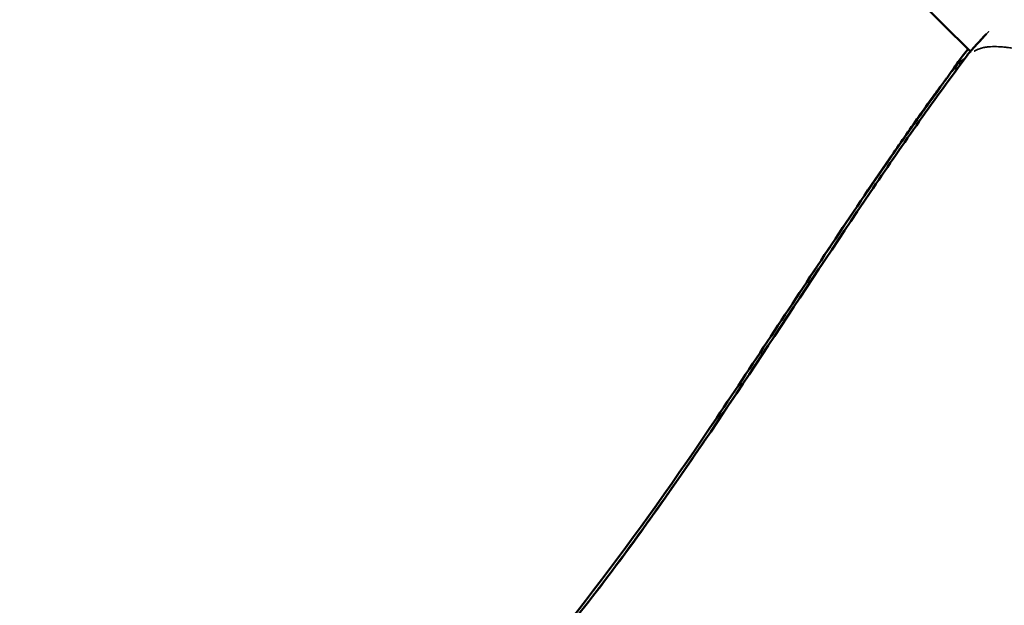
# Model space of a CAD drawing. Units: millimetres. Extents: x -784 to 85638, y -16224 to 8900.
# Drawn here: x 4381 to 4459, y -12147 to -12101 of the extents above; entities that cross this region are included whole.
import ezdxf

# ---------------------------------------------------------------- set-up
doc = ezdxf.new("R2010")
doc.units = ezdxf.units.MM
doc.header["$MEASUREMENT"] = 0
doc.layers.add('Visible (ISO)', color=7, linetype='Continuous', lineweight=50)
doc.layers.add('Visible Narrow (ISO)', color=7, linetype='Continuous', lineweight=35)
doc.styles.get("Standard").update_dxf_attribs({"font": 'square721_bt_roman.ttf'})
doc.dimstyles.get("Standard").update_dxf_attribs({"dimtxt": 200, "dimasz": 100, "dimexe": 0.18, "dimexo": 0.0625, "dimgap": 40, "dimtad": 1, "dimdec": 0, "dimlfac": 0.1, "dimrnd": 5, "dimzin": 0, "dimdsep": 46, "dimtxsty": 'Standard', "dimcen": 0.09, "dimse1": 1, "dimse2": 1, "dimadec": 0, "dimazin": 0, "dimtfac": 1, "dimtdec": 0, "dimtofl": 0, "dimtmove": 0, "dimatfit": 3, "dimfxl": 1, "dimtolj": 1, "dimtzin": 0, "dimarcsym": 0})

# ---------------------------------------------------------------- blocks, each defined once
blk = doc.blocks.new('*D11')
at = {"color": 0, "lineweight": -2, "transparency": 16777216}
blk.add_line((414.919, 494.855), (16548.602, 494.855), dxfattribs=at)
at = {"color": 0, "transparency": 16777216}
for points in [[(414.919, 528.188), (414.919, 461.521), (214.919, 494.855)], [(16548.602, 528.188), (16548.602, 461.521), (16748.602, 494.855)]]:
    blk.add_solid(points, dxfattribs=at)
at = {"layer": 'Defpoints', "color": 0, "transparency": 16777216}
for p in [(16748.602, 494.855), (16748.602, -10746.082), (214.919, -15882.815)]:
    blk.add_point(p, dxfattribs=at)
at = {"color": 0, "transparency": 16777216, "insert": (8481.76, 941.49), "char_height": 520, "attachment_point": 5}
blk.add_mtext('\\A1;1655', dxfattribs=at)
blk = doc.blocks.new('*D12')
at = {"color": 0, "lineweight": -2, "transparency": 16777216}
blk.add_line((3.473, 119.952), (3.473, -16015.628), dxfattribs=at)
at = {"color": 0, "transparency": 16777216}
for points in [[(-29.86, 119.952), (36.807, 119.952), (3.473, 319.952)], [(-29.86, -16015.628), (36.807, -16015.628), (3.473, -16215.628)]]:
    blk.add_solid(points, dxfattribs=at)
at = {"layer": 'Defpoints', "color": 0, "transparency": 16777216}
for p in [(5599.035, 319.952), (3.473, -16215.628), (545.231, -16215.628)]:
    blk.add_point(p, dxfattribs=at)
at = {"color": 0, "transparency": 16777216, "insert": (-443.162, -7947.838), "char_height": 520, "attachment_point": 5, "rotation": 90}
blk.add_mtext('\\A1;1655', dxfattribs=at)

msp = doc.modelspace()

# ---------------------------------------------------------------- linework, layer by layer
at = {"layer": 'Visible (ISO)'}
for p, q in [((4408.792, -12056.082), (4456.534, -12103.61)), ((4456.639, -12103.714), (4456.639, -12103.714))]:
    msp.add_line(p, q, dxfattribs=at)
for centre, start, end in [((4456.749, -12105.52), 115.95066, 118.45837), ((4457.553, -12104.718), 137.54129, 143.64156)]:
    msp.add_arc(centre, 1.5, start, end, dxfattribs=at)
for points, knots in [([(4456.447, -12103.706), (4456.505, -12103.642), (4456.564, -12103.578), (4456.806, -12103.312), (4457, -12103.099), (4457.385, -12102.675), (4457.577, -12102.464), (4457.775, -12102.246)], [0, 0, 0, 0, 0.041143, 0.041143, 0.1647418, 0.1647418, 0.2752156, 0.2752156, 0.2752156, 0.2752156]), ([(4455.584, -12104.414), (4455.76, -12104.158), (4455.991, -12103.862), (4456.322, -12103.459), (4456.335, -12103.443), (4456.349, -12103.426)], [0, 0, 0, 0, 0.3042475, 0.3042475, 0.3172229, 0.3172229, 0.3172229, 0.3172229]), ([(4415.79, -12159.274), (4419.572, -12155.186), (4423.283, -12151.039), (4428.656, -12144.086), (4430.558, -12141.482), (4437.991, -12130.943), (4443.185, -12122.754), (4449.825, -12112.96), (4451.039, -12111.194), (4453.505, -12107.687), (4454.772, -12105.954), (4456.046, -12104.235)], [0, 0, 0, 0, 1.804515, 1.804515, 2.848194, 2.848194, 5.979156, 5.979156, 6.671822, 6.671822, 7.364765, 7.364765, 7.364765, 7.364765]), ([(4436.498, -12132.537), (4439.564, -12127.977), (4442.561, -12123.371), (4447.109, -12116.539), (4448.637, -12114.268), (4450.938, -12110.928), (4451.709, -12109.823), (4452.834, -12108.226), (4453.198, -12107.712), (4453.624, -12107.122), (4453.655, -12107.08), (4453.778, -12106.909), (4453.874, -12106.779), (4454.039, -12106.557), (4454.11, -12106.462), (4454.235, -12106.297), (4454.286, -12106.229), (4454.37, -12106.119), (4454.404, -12106.074), (4454.465, -12105.993), (4454.49, -12105.958), (4454.571, -12105.849), (4454.626, -12105.773), (4454.689, -12105.686)], [0.001352, 0.001352, 0.001352, 0.001352, 1.794318, 1.794318, 2.692115, 2.692115, 3.142708, 3.142708, 3.369675, 3.369675, 3.38717, 3.38717, 3.438475, 3.438475, 3.476472, 3.476472, 3.505307, 3.505307, 3.529971, 3.529971, 3.560179, 3.560179, 3.606191, 3.606191, 3.606191, 3.606191])]:
    msp.add_open_spline(points, degree=3, knots=knots, dxfattribs=at)
for points in [[(4456.046, -12104.235), (4456.146, -12104.1), (4456.246, -12103.964), (4456.345, -12103.829)], [(4454.692, -12105.683), (4454.985, -12105.277), (4455.257, -12104.889), (4455.584, -12104.413)], [(4454.689, -12105.686), (4454.69, -12105.685), (4454.691, -12105.684), (4454.692, -12105.683)], [(4416.054, -12158.922), (4423.613, -12150.76), (4430.276, -12141.79), (4436.498, -12132.537)]]:
    msp.add_open_spline(points, degree=3, dxfattribs=at)
at = {"layer": 'Visible Narrow (ISO)'}
for centre, major_axis, ratio, start_param, end_param in [((4456.749, -12105.52), (-1.192, 0.909), 0.99658, 5.879874, 6.261958), ((4457.553, -12104.718), (-1.208, 0.889), 0.374881, 6.216986, 6.279701), ((4457.553, -12104.718), (-1.107, 1.013), 0.777847, 0.005149, 0.09783), ((4456.749, -12105.52), (-1.208, 0.889), 0.374881, 5.823438, 6.216219)]:
    msp.add_ellipse(centre, major_axis=major_axis, ratio=ratio, start_param=start_param, end_param=end_param, dxfattribs=at)
for points, knots in [([(4457.998, -12102.024), (4457.997, -12102.025), (4457.997, -12102.026), (4457.996, -12102.026), (4457.972, -12102.052), (4457.948, -12102.078), (4457.925, -12102.104), (4457.647, -12102.406), (4457.384, -12102.693), (4457.135, -12102.965), (4457.124, -12102.977), (4457.112, -12102.99), (4457.101, -12103.002), (4456.872, -12103.253), (4456.653, -12103.493), (4456.447, -12103.717)], [0.024236841, 0.024236841, 0.024236841, 0.024236841, 0.024240989, 0.024240989, 0.024240989, 0.024371669, 0.024371669, 0.024371669, 0.025910065, 0.025910065, 0.025910065, 0.025979108, 0.025979108, 0.025979108, 0.027403232, 0.027403232, 0.027403232, 0.027403232]), ([(4456.824, -12103.594), (4456.847, -12103.58), (4456.87, -12103.567), (4456.894, -12103.554), (4456.923, -12103.538), (4456.953, -12103.523), (4456.983, -12103.508), (4457.023, -12103.488), (4457.064, -12103.47), (4457.105, -12103.452), (4457.133, -12103.441), (4457.16, -12103.43), (4457.188, -12103.419), (4457.233, -12103.402), (4457.282, -12103.385), (4457.332, -12103.37), (4457.359, -12103.362), (4457.386, -12103.354), (4457.414, -12103.346), (4457.467, -12103.331), (4457.521, -12103.318), (4457.577, -12103.306), (4457.663, -12103.288), (4457.752, -12103.273), (4457.844, -12103.261), (4457.872, -12103.257), (4457.9, -12103.254), (4457.928, -12103.251), (4457.994, -12103.244), (4458.062, -12103.238), (4458.132, -12103.234), (4458.331, -12103.221), (4458.543, -12103.22), (4458.767, -12103.23), (4458.903, -12103.236), (4459.044, -12103.247), (4459.189, -12103.261), (4459.285, -12103.27), (4459.382, -12103.281), (4459.481, -12103.294), (4459.504, -12103.297), (4459.527, -12103.3), (4459.55, -12103.303), (4459.611, -12103.312), (4459.674, -12103.321), (4459.737, -12103.331), (4459.8, -12103.34), (4459.861, -12103.35), (4459.924, -12103.361), (4460.038, -12103.381), (4460.154, -12103.402), (4460.273, -12103.426), (4460.415, -12103.455), (4460.561, -12103.487), (4460.71, -12103.521), (4461.136, -12103.621), (4461.587, -12103.747), (4462.058, -12103.897), (4462.189, -12103.939), (4462.321, -12103.983), (4462.454, -12104.028), (4462.96, -12104.201), (4463.487, -12104.402), (4464.033, -12104.632), (4464.152, -12104.682), (4464.271, -12104.733), (4464.392, -12104.786), (4464.95, -12105.031), (4465.526, -12105.305), (4466.117, -12105.609), (4466.239, -12105.672), (4466.362, -12105.736), (4466.485, -12105.802), (4466.771, -12105.954), (4467.06, -12106.113), (4467.352, -12106.279), (4467.52, -12106.374), (4467.71, -12106.485), (4467.849, -12106.566), (4467.925, -12106.611), (4468.001, -12106.656), (4468.077, -12106.702), (4468.131, -12106.734), (4468.186, -12106.767), (4468.24, -12106.8), (4468.338, -12106.859), (4468.436, -12106.919), (4468.534, -12106.98), (4469.138, -12107.353), (4469.744, -12107.75), (4470.353, -12108.171), (4470.361, -12108.176), (4470.369, -12108.181), (4470.377, -12108.187), (4470.994, -12108.613), (4471.614, -12109.062), (4472.239, -12109.534), (4472.305, -12109.583), (4472.371, -12109.633), (4472.437, -12109.684), (4473.623, -12110.585), (4474.822, -12111.564), (4476.046, -12112.613), (4476.197, -12112.742), (4476.347, -12112.872), (4476.498, -12113.004), (4476.996, -12113.435), (4477.498, -12113.88), (4478.004, -12114.336), (4478.16, -12114.477), (4478.317, -12114.619), (4478.475, -12114.762), (4479.114, -12115.343), (4479.762, -12115.941), (4480.426, -12116.555), (4481.061, -12117.143), (4481.711, -12117.746), (4482.372, -12118.37), (4482.43, -12118.424), (4482.488, -12118.479), (4482.546, -12118.533)], [0.0950057, 0.0950057, 0.0950057, 0.0950057, 0.100267, 0.100267, 0.100267, 0.1069135, 0.1069135, 0.1069135, 0.1158502, 0.1158502, 0.1158502, 0.1217983, 0.1217983, 0.1217983, 0.1314752, 0.1314752, 0.1314752, 0.136683, 0.136683, 0.136683, 0.1466662, 0.1466662, 0.1466662, 0.1619075, 0.1619075, 0.1619075, 0.1664526, 0.1664526, 0.1664526, 0.1770924, 0.1770924, 0.1770924, 0.2075249, 0.2075249, 0.2075249, 0.2259917, 0.2259917, 0.2259917, 0.2380834, 0.2380834, 0.2380834, 0.2408765, 0.2408765, 0.2408765, 0.2483188, 0.2483188, 0.2483188, 0.2557612, 0.2557612, 0.2557612, 0.2692616, 0.2692616, 0.2692616, 0.2855308, 0.2855308, 0.2855308, 0.3321548, 0.3321548, 0.3321548, 0.3450699, 0.3450699, 0.3450699, 0.3939725, 0.3939725, 0.3939725, 0.404609, 0.404609, 0.404609, 0.4539539, 0.4539539, 0.4539539, 0.4641481, 0.4641481, 0.4641481, 0.4877859, 0.4877859, 0.4877859, 0.50136, 0.50136, 0.50136, 0.5088024, 0.5088024, 0.5088024, 0.514106, 0.514106, 0.514106, 0.5236872, 0.5236872, 0.5236872, 0.5824684, 0.5824684, 0.5824684, 0.5832263, 0.5832263, 0.5832263, 0.6427654, 0.6427654, 0.6427654, 0.6490612, 0.6490612, 0.6490612, 0.7618436, 0.7618436, 0.7618436, 0.7757105, 0.7757105, 0.7757105, 0.8213827, 0.8213827, 0.8213827, 0.8355227, 0.8355227, 0.8355227, 0.8927879, 0.8927879, 0.8927879, 0.9475785, 0.9475785, 0.9475785, 0.9523687, 0.9523687, 0.9523687, 0.9523687]), ([(4456.357, -12103.82), (4456.33, -12103.856), (4456.304, -12103.891), (4456.278, -12103.927), (4456.249, -12103.965), (4456.221, -12104.003), (4456.193, -12104.042), (4456.158, -12104.089), (4456.122, -12104.137), (4456.087, -12104.185)], [0.0000271978, 0.0000271978, 0.0000271978, 0.0000271978, 0.0001710717, 0.0001710717, 0.0001710717, 0.0003242669, 0.0003242669, 0.0003242669, 0.0005167575, 0.0005167575, 0.0005167575, 0.0005167575]), ([(4454.715, -12105.651), (4454.716, -12105.649), (4454.717, -12105.648), (4454.718, -12105.646), (4454.747, -12105.607), (4454.777, -12105.568), (4454.806, -12105.531), (4454.808, -12105.528), (4454.81, -12105.526), (4454.812, -12105.523), (4454.839, -12105.489), (4454.866, -12105.455), (4454.893, -12105.423), (4454.895, -12105.42), (4454.897, -12105.417), (4454.899, -12105.415), (4454.926, -12105.383), (4454.952, -12105.352), (4454.978, -12105.322), (4454.979, -12105.32), (4454.981, -12105.318), (4454.983, -12105.316), (4454.983, -12105.316), (4454.984, -12105.314), (4454.985, -12105.313), (4454.986, -12105.312), (4454.987, -12105.311), (4454.988, -12105.31), (4454.998, -12105.298), (4455.009, -12105.286), (4455.019, -12105.274), (4455.033, -12105.258), (4455.047, -12105.243), (4455.06, -12105.229), (4455.086, -12105.2), (4455.11, -12105.174), (4455.134, -12105.149), (4455.164, -12105.116), (4455.192, -12105.086), (4455.22, -12105.057), (4455.222, -12105.055), (4455.224, -12105.053), (4455.226, -12105.05)], [0.9146237, 0.9146237, 0.9146237, 0.9146237, 0.91489853, 0.91489853, 0.91489853, 0.92234547, 0.92234547, 0.92234547, 0.92284739, 0.92284739, 0.92284739, 0.9297236, 0.9297236, 0.9297236, 0.93028971, 0.93028971, 0.93028971, 0.93707462, 0.93707462, 0.93707462, 0.93749945, 0.93749945, 0.93749945, 0.93761574, 0.93761574, 0.93761574, 0.93773203, 0.93773203, 0.93773203, 0.93921861, 0.93921861, 0.93921861, 0.94124079, 0.94124079, 0.94124079, 0.94517434, 0.94517434, 0.94517434, 0.95020521, 0.95020521, 0.95020521, 0.95061703, 0.95061703, 0.95061703, 0.95061703]), ([(4455.266, -12105.009), (4455.317, -12104.961), (4455.397, -12104.933), (4455.499, -12104.93), (4455.502, -12104.93), (4455.506, -12104.93), (4455.51, -12104.93)], [0.0136683, 0.0136683, 0.0136683, 0.0136683, 0.2500513, 0.2500513, 0.2500513, 0.2584394, 0.2584394, 0.2584394, 0.2584394]), ([(4455.273, -12104.997), (4455.308, -12104.949), (4455.344, -12104.901), (4455.379, -12104.853), (4455.407, -12104.815), (4455.435, -12104.777), (4455.463, -12104.739), (4455.49, -12104.703), (4455.516, -12104.668), (4455.542, -12104.632)], [0.0000287487, 0.0000287487, 0.0000287487, 0.0000287487, 0.0002216221, 0.0002216221, 0.0002216221, 0.0003745117, 0.0003745117, 0.0003745117, 0.0005183829, 0.0005183829, 0.0005183829, 0.0005183829]), ([(4455.541, -12104.62), (4455.5, -12104.641), (4455.479, -12104.639), (4455.475, -12104.594), (4455.499, -12104.544), (4455.554, -12104.459), (4455.559, -12104.451), (4455.564, -12104.443)], [0.000185786, 0.000185786, 0.000185786, 0.000185786, 0.001682552, 0.001682552, 0.003365104, 0.003365104, 0.003529942, 0.003529942, 0.003529942, 0.003529942]), ([(4437.427, -12131.151), (4440.126, -12127.116), (4442.784, -12123.054), (4445.477, -12119.022), (4445.516, -12118.964), (4445.555, -12118.905), (4445.594, -12118.847), (4447.14, -12116.534), (4448.697, -12114.231), (4450.281, -12111.949), (4450.338, -12111.866), (4450.396, -12111.783), (4450.453, -12111.7), (4451.209, -12110.613), (4451.97, -12109.531), (4452.738, -12108.455), (4452.807, -12108.359), (4452.876, -12108.262), (4452.945, -12108.166), (4453.155, -12107.873), (4453.366, -12107.58), (4453.577, -12107.288), (4453.713, -12107.099), (4453.849, -12106.912), (4453.985, -12106.724), (4454.061, -12106.62), (4454.137, -12106.516), (4454.213, -12106.412), (4454.23, -12106.389), (4454.246, -12106.367), (4454.262, -12106.345)], [0.03866399, 0.03866399, 0.03866399, 0.03866399, 0.05432961, 0.05432961, 0.05432961, 0.05455659, 0.05455659, 0.05455659, 0.06354403, 0.06354403, 0.06354403, 0.06387075, 0.06387075, 0.06387075, 0.06815125, 0.06815125, 0.06815125, 0.06853462, 0.06853462, 0.06853462, 0.06970086, 0.06970086, 0.06970086, 0.07045485, 0.07045485, 0.07045485, 0.07087398, 0.07087398, 0.07087398, 0.07096402, 0.07096402, 0.07096402, 0.07096402]), ([(4454.041, -12106.958), (4453.944, -12107.093), (4453.846, -12107.228), (4453.75, -12107.364), (4453.681, -12107.46), (4453.612, -12107.556), (4453.543, -12107.653), (4452.775, -12108.728), (4452.015, -12109.809), (4451.261, -12110.895), (4451.203, -12110.978), (4451.146, -12111.06), (4451.088, -12111.143), (4449.507, -12113.424), (4447.953, -12115.723), (4446.412, -12118.031), (4446.373, -12118.089), (4446.334, -12118.147), (4446.295, -12118.206), (4443.151, -12122.917), (4440.063, -12127.662), (4436.905, -12132.354), (4436.89, -12132.376), (4436.875, -12132.397), (4436.861, -12132.419), (4435.281, -12134.765), (4433.684, -12137.098), (4432.05, -12139.405), (4430.405, -12141.729), (4428.723, -12144.027), (4426.983, -12146.286), (4426.979, -12146.291), (4426.974, -12146.297), (4426.97, -12146.302), (4425.239, -12148.549), (4423.451, -12150.758), (4421.583, -12152.908), (4421.577, -12152.914), (4421.571, -12152.921), (4421.566, -12152.928), (4420.441, -12154.221), (4419.288, -12155.49), (4418.126, -12156.751)], [0.0036838, 0.0036838, 0.0036838, 0.0036838, 0.00422135, 0.00422135, 0.00422135, 0.0046044, 0.0046044, 0.0046044, 0.00888091, 0.00888091, 0.00888091, 0.00920739, 0.00920739, 0.00920739, 0.0181865, 0.0181865, 0.0181865, 0.01841336, 0.01841336, 0.01841336, 0.03674061, 0.03674061, 0.03674061, 0.0368253, 0.0368253, 0.0368253, 0.04598823, 0.04598823, 0.04598823, 0.05521488, 0.05521488, 0.05521488, 0.05523724, 0.05523724, 0.05523724, 0.0644147, 0.0644147, 0.0644147, 0.06444322, 0.06444322, 0.06444322, 0.0699668, 0.0699668, 0.0699668, 0.0699668])]:
    msp.add_open_spline(points, degree=3, knots=knots, dxfattribs=at)
msp.add_open_spline([(4456.047, -12104.233), (4456.054, -12104.224), (4456.062, -12104.215), (4456.07, -12104.207)], degree=3, dxfattribs=at)

# ---------------------------------------------------------------- dimensions: what is measured, and where the dimension line sits
dim = msp.add_linear_dim(base=(16748.602, 494.855), p1=(214.919, -15882.815), p2=(16748.602, -10746.082), dimstyle='Standard', override={"dimtxt": 520, "dimasz": 200, "dimgap": 180})
dim.commit()
dim.dimension.update_dxf_attribs({"geometry": '*D11', "text_midpoint": (8481.76, 941.49)})
dim = msp.add_linear_dim(base=(3.473, -16215.628), p1=(5599.035, 319.952), p2=(545.231, -16215.628), angle=90, dimstyle='Standard', override={"dimtxt": 520, "dimasz": 200, "dimgap": 180})
dim.commit()
dim.dimension.update_dxf_attribs({"geometry": '*D12', "text_midpoint": (-443.162, -7947.838)})

doc.saveas('drawing.dxf')
